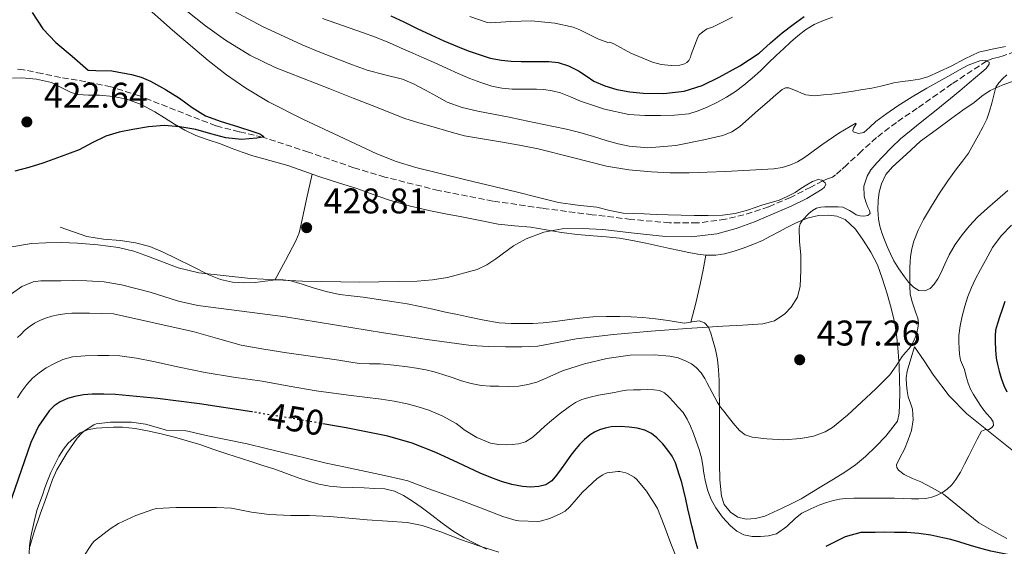
# Model space of a CAD drawing. Units: metres. Extents: x 559872 to 563314, y 4707871 to 4710213.
# Drawn here: x 560308 to 560584, y 4708214 to 4708361 of the extents above; entities that cross this region are included whole.
import ezdxf
from ezdxf.enums import TextEntityAlignment as Align

# ---------------------------------------------------------------- set-up
doc = ezdxf.new("R2010")
doc.units = ezdxf.units.M
doc.header["$MEASUREMENT"] = 0
doc.linetypes.add('DGN Style 3', pattern=[2.435890702152634, 1.739921930109024, -0.6959687720436097])
doc.linetypes.add('DGN Style 5', pattern=[1.217945351076317, 0.5219765790327072, -0.6959687720436097])
for name, color, linetype, lineweight in [('Cauce lineal', 142, 'Continuous', 13), ('Cota de curva de nivel directora', 7, 'Continuous', 0), ('Cota de punto acotado terreno', 7, 'Continuous', 0), ('Curva de nivel directora', 30, 'Continuous', 30), ('Curva de nivel directora no vista', 30, 'DGN Style 5', 30), ('Curva de nivel intermedia', 30, 'Continuous', 0), ('Línea de cambio de uso (parcela vista)', 92, 'Continuous', 0), ('Punto acotado terreno (símbolo)', 7, 'Continuous', 0), ('Vaguada', 142, 'DGN Style 3', 13)]:
    doc.layers.add(name, color=color, linetype=linetype, lineweight=lineweight)
doc.styles.add('Style-Arial', font='arial.ttf')

# ---------------------------------------------------------------- blocks, each defined once
blk = doc.blocks.new('5PATER')
at = {"layer": 'Cauce lineal', "linetype": 'Continuous', "lineweight": 0}
h = blk.add_hatch(color=51, dxfattribs=at)
edge = h.paths.add_edge_path()
edge.add_ellipse((0, 0), major_axis=(-0.1095731443231308, -0.1110710700762829), ratio=0.9994222409660317, start_angle=0, end_angle=360)

msp = doc.modelspace()

# ---------------------------------------------------------------- linework, layer by layer
at = {"layer": 'Curva de nivel directora', "color": 30, "linetype": 'Continuous', "lineweight": 30, "flags": 128}
for points, elevation in [([(560311.4600000002, 4708363.470000001), (560314.4199999997, 4708358.820000002), (560318.1199999988, 4708355.010000001), (560322.6699999997, 4708351.140000002), (560327.2099999993, 4708347.270000001), (560329.3799999997, 4708347.199999999), (560333.8500000001, 4708347.04), (560339.3899999988, 4708346.050000003), (560342.1000000001, 4708345.279999999), (560344.730000001, 4708344.190000001), (560348.8700000005, 4708341.87), (560352.8400000001, 4708339.369999999), (560356.3899999997, 4708336.77), (560360.1, 4708334.410000001), (560364.5599999992, 4708332.850000001), (560369.11, 4708331.480000001), (560373.4399999996, 4708330.08), (560375.3599999996, 4708329.369999999), (560376.5499999986, 4708328.680000001), (560376.4300000002, 4708328.52), (560375.5499999997, 4708328.32), (560374.5500000004, 4708328.16), (560370.1899999996, 4708327.810000001), (560365.8800000001, 4708328.24), (560361.6299999988, 4708329.4), (560357.3699999986, 4708330.609999999), (560352.9499999997, 4708331.369999999), (560348.5300000008, 4708331.689999999), (560344.1499999998, 4708331.369999999), (560339.7699999989, 4708330.640000001), (560335.8799999995, 4708329.830000003), (560332.1, 4708328.689999999), (560328.3499999993, 4708326.83), (560324.6299999999, 4708324.940000001), (560319.5699999996, 4708323.000000001), (560314.4499999987, 4708321.180000002), (560310.5599999995, 4708319.910000003), (560306.5799999986, 4708318.880000002)], 425), ([(560412.1199999994, 4708362.51), (560415.7800000006, 4708360.800000003), (560419.5699999993, 4708358.949999999), (560423.3600000001, 4708357.120000001), (560427.0899999985, 4708355.460000004), (560430.8500000002, 4708353.890000002), (560433.89, 4708352.7), (560436.959999999, 4708351.600000001), (560440.0500000002, 4708350.65), (560443.2199999997, 4708350.02), (560445.9899999991, 4708349.750000002), (560448.7699999998, 4708349.66), (560451.32, 4708349.680000001), (560453.8799999993, 4708349.710000001), (560456.4999999988, 4708349.640000002), (560459.1199999985, 4708349.380000001), (560462.0499999989, 4708348.490000002), (560464.8200000004, 4708347.100000001), (560466.9699999985, 4708345.620000001), (560469.1399999988, 4708344.180000002), (560472.2900000005, 4708342.82), (560475.5899999996, 4708341.840000001), (560479.2899999988, 4708341.160000003), (560483.0100000004, 4708340.800000002), (560488.7900000005, 4708340.67), (560494.5599999996, 4708341.369999999), (560499.6, 4708342.980000001), (560504.3899999999, 4708345.25), (560510.1399999987, 4708348.420000002), (560515.539999999, 4708352.060000001), (560518.8099999991, 4708354.880000001), (560522.0700000002, 4708357.690000001), (560525.0999999989, 4708360.060000001), (560528.199999999, 4708362.330000001)], 450), ([(560584.53, 4708282.32), (560583.7799999992, 4708280.119999999), (560583.0399999992, 4708277.92), (560582.4600000003, 4708276.150000001), (560581.9699999986, 4708274.33), (560581.8399999989, 4708272.730000001), (560581.889999998, 4708271.130000001), (560581.9500000007, 4708268.800000003), (560582.1299999994, 4708266.480000002), (560582.4899999994, 4708264.630000002), (560582.980000001, 4708262.810000002), (560583.5800000001, 4708260.800000003), (560584.2899999986, 4708258.810000001), (560585.1200000001, 4708257.01)], 450), ([(560373.3500000001, 4708251.350000001), (560373.1800000003, 4708251.380000001), (560358.4500000004, 4708253.67), (560346.6699999988, 4708255.120000001), (560334.8499999992, 4708256.210000002), (560331.5999999992, 4708256.359999999), (560328.3499999993, 4708256.340000001), (560325.8799999994, 4708256.130000001), (560323.4299999997, 4708255.699999999), (560321.3399999997, 4708255.100000001), (560319.3499999982, 4708254.190000001), (560317.6699999997, 4708253.090000001), (560316.2399999991, 4708251.67), (560313.2399999994, 4708247.410000001), (560311.04, 4708242.800000001), (560305.7299999993, 4708227.359999999), (560301.2999999991, 4708211.7)], 450), ([(560498.3599999994, 4708212.920000001), (560497.7499999992, 4708215.2), (560497.2100000004, 4708217.300000002), (560496.6899999997, 4708219.410000001), (560496.1199999996, 4708221.810000002), (560495.5499999997, 4708224.220000002), (560494.9699999986, 4708226.91), (560494.3699999995, 4708229.600000001), (560493.8399999999, 4708231.550000001), (560493.2499999999, 4708233.490000002), (560492.6900000009, 4708235.29), (560492.0699999996, 4708237.09), (560491.1299999986, 4708238.92), (560489.9500000007, 4708240.640000002), (560488.5299999992, 4708242.460000001), (560486.8999999996, 4708244.130000004), (560485.3099999982, 4708245.34), (560483.52, 4708246.210000001), (560481.2999999982, 4708246.800000002), (560479.0399999984, 4708247.100000001), (560476.5499999984, 4708247.240000002), (560474.0499999997, 4708247.140000002), (560472.3699999988, 4708246.840000002), (560470.7199999992, 4708246.320000002), (560469.3600000001, 4708245.710000001), (560468.0999999995, 4708244.930000001), (560466.5100000004, 4708243.660000001), (560465.1099999989, 4708242.220000002), (560463.7499999999, 4708240.550000002), (560462.449999999, 4708238.830000001), (560461.1999999996, 4708237.100000001), (560459.9500000001, 4708235.359999999), (560458.7199999985, 4708233.67), (560457.3799999995, 4708232.020000001), (560455.6799999987, 4708230.92), (560453.6800000003, 4708230.460000002), (560451.3899999993, 4708230.300000002), (560449.1099999994, 4708230.480000001), (560446.159999999, 4708231.039999999), (560443.2499999988, 4708231.840000002), (560440.2200000001, 4708232.960000001), (560437.2299999994, 4708234.180000001), (560431.029999999, 4708237.08), (560424.7999999997, 4708239.970000001), (560418.17, 4708242.59), (560411.3300000003, 4708244.580000003), (560399.6299999993, 4708246.910000001), (560393.6299999999, 4708247.960000002)], 450), ([(560585.3100000002, 4708211.34), (560582.9699999999, 4708211.800000001), (560580.6399999986, 4708212.320000002), (560578.229999999, 4708212.949999999), (560575.8299999984, 4708213.630000001), (560573.7499999999, 4708214.270000001), (560571.6699999989, 4708214.91), (560569.4200000003, 4708215.529999999), (560567.1499999993, 4708216.09), (560563.8099999999, 4708216.820000002), (560560.4199999992, 4708217.29), (560557.0300000006, 4708217.510000002), (560553.6299999988, 4708217.580000001), (560550.8899999984, 4708217.59), (560548.1500000003, 4708217.580000001), (560546.1499999998, 4708217.570000002), (560544.1499999993, 4708217.550000002), (560539.7100000002, 4708216.300000003), (560537.8499999985, 4708215.390000001)], 450), ([(560537.8499999985, 4708215.390000001), (560535.9899999986, 4708214.480000001), (560534.2699999998, 4708213.590000001)], 450)]:
    msp.add_lwpolyline(points, dxfattribs=dict(at, elevation=elevation))
at = {"layer": 'Curva de nivel directora no vista', "color": 30, "linetype": 'DGN Style 5', "lineweight": 30, "elevation": 450, "flags": 128}
msp.add_lwpolyline([(560393.6299999999, 4708247.960000002), (560387.89, 4708248.960000001), (560373.3500000001, 4708251.350000001)], dxfattribs=at)
at = {"layer": 'Curva de nivel intermedia', "color": 30, "linetype": 'Continuous', "lineweight": 0, "flags": 128}
for points, elevation in [([(560341.8000000005, 4708366.539999999), (560350.8799999999, 4708358.509999999), (560360.9000000001, 4708349.990000002), (560366.0600000012, 4708345.949999999), (560371.4800000015, 4708342.189999999), (560377.8300000017, 4708338.41), (560387.6599999998, 4708333.369999997), (560397.7000000002, 4708328.720000001), (560408.2800000015, 4708323.819999999), (560413.6500000005, 4708321.640000001), (560419.1700000013, 4708319.9), (560433.2400000019, 4708316.470000001), (560447.3200000012, 4708313.099999999), (560453.2700000014, 4708311.609999998), (560459.2400000015, 4708310.130000001), (560464.6200000015, 4708309.390000001), (560470.0399999997, 4708308.850000001), (560473.6900000019, 4708307.9), (560477.3600000021, 4708307.149999999), (560480.3300000004, 4708307.050000001), (560483.300000001, 4708306.960000001), (560486.6700000016, 4708306.789999999), (560490.04, 4708306.640000001), (560493.6699999999, 4708306.539999999), (560497.2999999999, 4708306.480000001), (560501.3000000009, 4708306.460000001), (560505.2999999997, 4708306.57), (560508.8400000001, 4708307.039999999), (560512.3200000003, 4708307.949999999), (560514.4800000017, 4708308.720000001), (560516.6100000018, 4708309.5), (560518.9200000007, 4708310.130000001), (560521.2200000008, 4708310.800000002), (560523.4800000006, 4708311.77), (560525.650000001, 4708312.939999999), (560527.3099999995, 4708314.009999999), (560529.0000000015, 4708315.12), (560530.5900000007, 4708315.989999999), (560532.1799999999, 4708316.609999998), (560533.1600000011, 4708316.4), (560534.1300000012, 4708315.66), (560534.3300000001, 4708315.220000001), (560533.9500000002, 4708314.440000001), (560533.2500000005, 4708313.819999998), (560529.0000000015, 4708311.250000001), (560524.5800000003, 4708309.100000001), (560514.3099999996, 4708304.730000001), (560509.0900000005, 4708302.849999999), (560503.6800000013, 4708301.369999999), (560496.4900000007, 4708300.449999998), (560489.3000000002, 4708300.570000002), (560480.4800000001, 4708301.529999999), (560471.6700000013, 4708302.509999999), (560465.9699999995, 4708302.830000001), (560460.2600000007, 4708302.779999999), (560455.1100000008, 4708301.81), (560450.1199999996, 4708299.939999999), (560446.5700000002, 4708297.96), (560441.6900000008, 4708294.300000001), (560439.1600000006, 4708292.630000002), (560436.4000000001, 4708291.34), (560428.0600000006, 4708289.050000001), (560423.8300000017, 4708288.38), (560419.5600000003, 4708288.05), (560403.4400000002, 4708287.759999999), (560387.3300000012, 4708288.05)], 430), ([(560354.72, 4708364.019999999), (560360.0900000011, 4708359.640000001), (560365.7599999995, 4708355.699999999), (560372.5900000002, 4708351.499999999), (560379.7300000016, 4708347.999999999), (560387.3700000015, 4708345), (560395.0100000014, 4708342), (560401.5700000017, 4708339.420000001), (560408.1299999995, 4708336.850000001), (560412.1100000005, 4708335.25), (560416.1000000002, 4708333.679999999), (560420.060000001, 4708332.429999999), (560424.0700000009, 4708331.329999999), (560428.4500000018, 4708330.039999999), (560432.8700000008, 4708328.849999998), (560437.8799999999, 4708327.939999999), (560442.9200000003, 4708327.17), (560448.250000001, 4708326.180000001), (560453.5700000008, 4708325.149999999), (560463.1500000008, 4708322.769999999), (560472.7400000021, 4708320.350000001), (560479.0000000005, 4708319.330000001), (560485.3200000017, 4708318.75), (560490.600000001, 4708318.49)], 435.0000000000001), ([(560365.240000001, 4708365.310000001), (560376.0999999995, 4708359.52), (560387.2400000019, 4708354.380000001), (560392.2500000009, 4708352.319999999), (560397.28, 4708350.300000002), (560401.3800000015, 4708348.730000001), (560405.4899999998, 4708347.220000002), (560410.4899999999, 4708345.980000001), (560415.480000001, 4708344.699999998), (560418.7500000012, 4708343.279999998), (560421.9400000008, 4708341.680000001), (560424.9500000017, 4708339.92), (560428.0200000005, 4708338.259999998), (560432.2300000015, 4708336.79), (560436.5600000012, 4708335.779999999), (560440.98, 4708334.939999999), (560445.4000000012, 4708334.080000001), (560448.8900000004, 4708333.33), (560452.3900000006, 4708332.59), (560455.0999999996, 4708332.029999998), (560457.810000001, 4708331.470000001), (560461.5100000001, 4708330.649999999), (560465.1900000015, 4708329.76), (560469.0400000005, 4708328.619999998), (560472.8700000016, 4708327.409999998), (560475.9699999995, 4708326.579999999), (560479.0899999999, 4708325.92), (560484.2900000011, 4708325.470000001)], 440), ([(560392.9500000004, 4708361.73), (560396.7100000001, 4708360.4), (560400.4800000008, 4708359.099999999), (560404.1700000011, 4708357.82), (560407.8400000012, 4708356.48), (560411.8100000009, 4708354.869999998), (560415.7300000014, 4708353.17), (560418.2999999997, 4708352.060000001), (560420.8700000001, 4708350.939999999), (560424.3600000015, 4708349.369999999), (560427.8400000016, 4708347.779999998), (560431.1100000017, 4708346.339999998), (560434.3900000007, 4708344.930000001), (560437.3900000004, 4708343.759999999), (560440.4800000016, 4708342.78), (560443.3600000005, 4708342.189999999), (560446.2599999995, 4708341.949999998), (560448.7000000003, 4708341.949999998), (560451.1400000012, 4708341.949999998), (560453.1100000005, 4708341.890000001), (560455.0800000018, 4708341.789999997), (560457.4700000011, 4708341.470000001), (560459.8099999992, 4708340.88), (560462.620000001, 4708339.729999999), (560465.4100000006, 4708338.529999998), (560472.1299999995, 4708336.32), (560479.0300000019, 4708334.82), (560483.4599999996, 4708334.51), (560487.8899999998, 4708334.53), (560491.8600000017, 4708334.600000001), (560495.8300000014, 4708335.02), (560498.4600000001, 4708335.8), (560500.9800000013, 4708336.890000001), (560503.7400000016, 4708338.210000001), (560506.4200000018, 4708339.680000001), (560508.9000000005, 4708341.289999999), (560511.2699999998, 4708343.050000001), (560513.6500000003, 4708345.02), (560515.9400000013, 4708347.069999999), (560518.1600000008, 4708349.210000001), (560520.3700000015, 4708351.34), (560522.3800000009, 4708353.209999999), (560524.4000000014, 4708355.069999999), (560526.430000001, 4708356.859999999), (560528.5600000012, 4708358.539999999), (560531.0100000009, 4708360.02), (560533.6200000015, 4708361.180000001), (560536.1400000006, 4708362.159999999)], 445), ([(560434.3300000003, 4708362.349999999), (560439.240000001, 4708360.579999999), (560440.2800000004, 4708360.529999999), (560445.8200000015, 4708360.859999998), (560451.690000001, 4708361.06), (560458.2600000004, 4708360.46), (560463.3200000006, 4708359.3), (560465.2200000006, 4708358.59), (560470.2499999999, 4708356.06), (560473.1100000008, 4708355.039999999), (560473.6100000015, 4708355.119999998), (560474.120000001, 4708354.96), (560474.7800000005, 4708354.62), (560479.5100000001, 4708352.029999999), (560485.6400000012, 4708349.49), (560488.0400000018, 4708348.88), (560490.8899999994, 4708348.58), (560493.3400000014, 4708348.67), (560494.5999999997, 4708349.019999999), (560495.2999999993, 4708349.409999999), (560495.8499999993, 4708349.92), (560496.3299999998, 4708350.9), (560496.4999999997, 4708351.630000002), (560498.3400000016, 4708356.529999998), (560498.7800000019, 4708357.119999999), (560500.2000000011, 4708358.42), (560500.9800000013, 4708358.819999999), (560502.4600000009, 4708359.31), (560508.1000000003, 4708362.109999999)], 455), ([(560484.2900000011, 4708325.470000001), (560492.2000000015, 4708326.139999999), (560500.0800000004, 4708327.689999998), (560505.3900000014, 4708328.949999998), (560507.8700000001, 4708329.930000001), (560510.0700000017, 4708331.390000001), (560512.7000000003, 4708333.699999998), (560515.32, 4708336.01), (560517.7899999998, 4708338.189999999), (560520.280000002, 4708340.369999998), (560522.0299999999, 4708341.789999997), (560522.990000001, 4708342.25), (560523.9600000011, 4708342.25), (560525.0800000011, 4708341.84), (560526.2099999997, 4708341.359999998), (560527.4400000013, 4708340.789999999), (560528.7100000009, 4708340.289999999), (560531.1800000007, 4708340.070000002), (560533.6700000007, 4708340.349999998), (560535.9599999996, 4708340.560000001), (560538.2400000016, 4708340.810000001), (560541.4600000003, 4708341.279999998), (560544.6600000011, 4708341.789999997), (560547.2200000006, 4708342.239999999), (560549.7599999995, 4708342.730000001), (560551.6100000005, 4708343.210000002), (560553.4400000009, 4708343.689999999), (560555.8100000002, 4708344.029999999), (560558.1799999995, 4708344.32), (560560.5800000001, 4708344.74), (560562.9200000003, 4708345.410000001), (560566.2300000007, 4708346.850000001), (560569.4800000006, 4708348.399999999), (560573.3099999995, 4708350.470000002), (560577.2500000001, 4708352.269999999), (560581.0000000007, 4708353.16), (560584.7900000016, 4708353.9)], 440), ([(560490.600000001, 4708318.49), (560495.8899999994, 4708318.460000001), (560501.0199999993, 4708318.630000001), (560506.1500000012, 4708318.850000001), (560512.9400000017, 4708319.189999999), (560519.7300000022, 4708319.609999998), (560522.0000000009, 4708319.930000001), (560524.2300000016, 4708320.569999999), (560526.3300000004, 4708321.539999999), (560528.2800000017, 4708322.750000001), (560530.7300000015, 4708324.51), (560533.1600000011, 4708326.3), (560537.9600000001, 4708329.53), (560542.7700000001, 4708332.369999998), (560542.8399999995, 4708332.189999999), (560542.1100000008, 4708330.96), (560541.8499999993, 4708330.33), (560541.9600000011, 4708329.970000001), (560543.4899999999, 4708329.499999999), (560545.0099999999, 4708329.769999999), (560546.6700000005, 4708331.3), (560548.3899999994, 4708332.810000001), (560551.4200000003, 4708335.08), (560554.5300000017, 4708337.230000001), (560558.5900000008, 4708339.749999999), (560562.7100000002, 4708342.17), (560566.0600000008, 4708344.069999999), (560569.4100000013, 4708345.970000001), (560571.8200000008, 4708347.319999999), (560574.2300000003, 4708348.67), (560577.5700000019, 4708349.84), (560579.17, 4708349.949999998), (560580.2000000007, 4708349.529999998), (560580.2000000007, 4708348.939999998), (560579.320000002, 4708347.730000001), (560578.1500000008, 4708346.640000001), (560576.3400000003, 4708345.149999999), (560574.5299999998, 4708343.660000001), (560571.9200000014, 4708341.48), (560569.2999999997, 4708339.310000001), (560565.2699999996, 4708336.07), (560561.2199999995, 4708332.859999998), (560558.2399999999, 4708330.46), (560555.3000000007, 4708327.999999999), (560552.7600000014, 4708325.560000001), (560550.3200000006, 4708323.019999999), (560548.6200000019, 4708321.28), (560546.9800000013, 4708319.330000001), (560545.8900000005, 4708317.55), (560544.9500000017, 4708314.710000001), (560545.0299999999, 4708311.890000001), (560545.5000000015, 4708310.32), (560546.0700000015, 4708308.77), (560546.6000000013, 4708307.890000002), (560546.8000000002, 4708307.039999999), (560546.0600000003, 4708306.449999999), (560545.0099999999, 4708306.289999999), (560543.9100000003, 4708306.349999999), (560542.8500000007, 4708306.699999999), (560541.9000000008, 4708307.289999997), (560540.9599999997, 4708307.869999999), (560540.0299999998, 4708308.390000001), (560539.0399999997, 4708308.77), (560537.8100000003, 4708308.899999999), (560536.5600000009, 4708308.929999998), (560535.3200000003, 4708308.939999999), (560534.0700000009, 4708308.929999998), (560532.8799999995, 4708308.83), (560531.7000000017, 4708308.56), (560530.5599999994, 4708307.92), (560529.5700000015, 4708307.010000001), (560527.7800000011, 4708305.140000001), (560527.1300000006, 4708304.119999998), (560526.7999999998, 4708302.969999999), (560526.9299999995, 4708299.149999999), (560527.2500000013, 4708295.329999999), (560527.2500000013, 4708291), (560527.0800000015, 4708286.67), (560526.3600000017, 4708283.579999999), (560524.5800000003, 4708280.720000001), (560522.8200000012, 4708278.9), (560519.900000002, 4708276.930000001), (560516.6299999999, 4708276.06), (560511.0100000005, 4708275.73), (560505.4000000001, 4708275.390000001), (560495.3200000017, 4708274.73), (560485.240000001, 4708274.06), (560474.7100000011, 4708273.109999999), (560464.2100000002, 4708271.890000002), (560458.8500000003, 4708270.82), (560453.4800000014, 4708269.84), (560448.9100000004, 4708269.640000001), (560444.3399999995, 4708269.66), (560439.5200000005, 4708269.699999998), (560434.7100000003, 4708269.980000001), (560422.360000001, 4708271.649999999), (560410.0800000009, 4708273.57), (560396.3500000002, 4708275.82), (560382.6300000006, 4708278.060000001), (560370.2900000003, 4708279.679999999), (560357.9600000009, 4708281.270000001)], 435.0000000000001), ([(560585.1100000012, 4708345.9), (560583.9199999998, 4708344.77), (560582.8499999992, 4708343.689999999), (560582.0500000012, 4708342.449999999), (560581.4500000001, 4708340.240000002), (560580.9300000014, 4708338.029999998), (560580.280000001, 4708335.739999999), (560579.4800000008, 4708333.5), (560578.360000001, 4708331.249999999), (560577.1699999997, 4708329.039999999), (560575.7999999995, 4708326.460000001), (560574.3399999999, 4708323.929999999), (560572.6900000003, 4708321.720000001), (560570.9800000004, 4708319.55), (560568.5900000011, 4708316.179999999), (560566.2400000019, 4708312.769999999), (560563.9400000018, 4708309.119999998), (560561.7600000004, 4708305.37), (560560.2400000005, 4708302.399999999), (560559.0100000009, 4708299.279999999), (560558.4299999998, 4708297.130000001), (560558.0800000011, 4708294.939999999), (560557.9400000003, 4708293.430000001), (560557.88, 4708291.919999998), (560557.870000001, 4708290.340000001), (560557.88, 4708288.77), (560557.9000000001, 4708286.61), (560558.0200000008, 4708284.46), (560558.4500000001, 4708282.49), (560559.0800000003, 4708280.56), (560559.600000001, 4708279.140000001), (560560.1200000019, 4708277.709999999), (560560.2800000006, 4708276.289999999), (560560.1300000009, 4708274.859999999), (560559.7199999995, 4708273.17), (560559.1100000016, 4708271.520000001), (560558.4900000002, 4708270.269999999), (560557.7300000002, 4708269.119999999), (560556.72, 4708268.009999999), (560555.7099999996, 4708266.929999999)], 440), ([(560586.4099999998, 4708303.720000001), (560583.5599999999, 4708300.77), (560581.1300000004, 4708297.459999999), (560579.1200000009, 4708293.84), (560577.7100000005, 4708291.310000001), (560576.3700000016, 4708288.749999999), (560575.2200000006, 4708286.3), (560574.2000000012, 4708283.789999999), (560573.3099999995, 4708281.06), (560572.600000001, 4708278.269999999), (560572.030000001, 4708275.55), (560571.6700000011, 4708272.81), (560571.6200000019, 4708270.999999999), (560571.7000000001, 4708269.180000001), (560571.8299999997, 4708267.529999998), (560572.1300000015, 4708265.900000001), (560572.6600000013, 4708264.569999998), (560573.2200000001, 4708263.259999999)], 445), ([(560387.3300000012, 4708288.05), (560372.7500000012, 4708288.81), (560358.2100000012, 4708290.350000001), (560352.4800000002, 4708291.76), (560344.160000001, 4708294.970000001), (560339.97, 4708296.46), (560335.6700000018, 4708297.490000002), (560329.9200000007, 4708298.239999999), (560324.1500000015, 4708298.710000001), (560319.7200000016, 4708298.869999997), (560315.3000000003, 4708298.850000001), (560311.2400000012, 4708298.600000001), (560305.2199999996, 4708297.58)], 430), ([(560357.9600000009, 4708281.270000001), (560352.5600000008, 4708282.460000002), (560344.6000000013, 4708284.929999999), (560336.5500000002, 4708287.06), (560331.6999999998, 4708287.84), (560326.8200000004, 4708288.189999998), (560323.1600000014, 4708288.199999999), (560319.5100000014, 4708288.189999998), (560316.7199999996, 4708288.179999999), (560313.9200000011, 4708288.15), (560311.7000000017, 4708287.83), (560308.55, 4708286.519999999), (560305.6399999998, 4708284.5), (560300.3400000002, 4708279.46), (560295.8000000005, 4708273.909999999), (560290.7500000013, 4708267.470000001), (560288.5600000008, 4708264.100000001), (560286.9100000013, 4708260.449999999), (560283.7999999998, 4708250.84), (560280.8000000003, 4708241.199999998), (560276.7500000001, 4708228.12), (560272.7500000015, 4708215.029999998), (560268.3300000002, 4708199.449999999)], 435.0000000000001), ([(560555.7099999996, 4708266.929999999), (560554.030000001, 4708264.34), (560552.2400000007, 4708261.819999999), (560548.3700000015, 4708257.890000001), (560544.3400000016, 4708254.109999998), (560540.4099999998, 4708250.480000001), (560536.2100000001, 4708247.019999999), (560534.1600000003, 4708245.789999999), (560530.8200000009, 4708244.600000001), (560527.3300000017, 4708243.9), (560522.5199999994, 4708243.529999999), (560517.7000000004, 4708243.819999999), (560513.5899999999, 4708244.329999999), (560511.6699999999, 4708244.949999998), (560510.0700000017, 4708246.130000001), (560508.2700000001, 4708248.259999999), (560506.5800000003, 4708250.409999999), (560505.6600000017, 4708251.550000001), (560504.7699999999, 4708252.699999998), (560503.9000000004, 4708254.039999999), (560503.1200000005, 4708255.439999999), (560502.3700000015, 4708256.810000001), (560501.6200000005, 4708258.189999999), (560500.9700000001, 4708259.449999998), (560500.3200000018, 4708260.720000001), (560499.2700000014, 4708262.34), (560497.9400000013, 4708263.810000001), (560496.6000000003, 4708264.819999999), (560495.1100000016, 4708265.600000001), (560492.8200000006, 4708266.5), (560490.4700000014, 4708267.039999999), (560486.0599999991, 4708267.41), (560479.4000000006, 4708267.289999999), (560472.8, 4708266.369999998), (560466.5199999993, 4708264.88), (560460.3500000001, 4708262.929999998), (560456.7900000017, 4708261.33), (560453.1999999997, 4708259.759999999), (560450.6600000006, 4708259.019999999), (560448.0700000001, 4708258.619999999), (560445.2800000005, 4708258.529999999), (560442.5, 4708258.560000001), (560440.0200000012, 4708258.619999999), (560437.54, 4708258.8), (560434.7400000016, 4708259.31), (560432.0000000013, 4708260.080000001), (560429.3800000016, 4708260.999999999), (560426.7500000009, 4708261.9), (560424.3800000015, 4708262.579999999), (560421.99, 4708263.149999999), (560419.4000000015, 4708263.63), (560416.7999999998, 4708264.029999998), (560412.9700000009, 4708264.509999999), (560409.1399999999, 4708264.88), (560406.2000000007, 4708264.890000001), (560403.2700000004, 4708264.980000001), (560400.4200000004, 4708265.439999999), (560397.5900000007, 4708265.92), (560390.2600000015, 4708266.92), (560382.9300000002, 4708267.939999999), (560376.5199999998, 4708268.930000001), (560370.1500000015, 4708270.140000002), (560363.530000001, 4708271.999999999), (560356.9200000016, 4708273.869999999), (560345.6000000003, 4708276.38), (560334.2800000014, 4708278.880000001), (560327.5600000003, 4708279.029999998), (560325.0600000013, 4708279.029999998), (560322.5600000002, 4708279.029999998), (560320.6700000014, 4708278.9), (560318.7900000017, 4708278.63), (560316.9499999998, 4708278.220000002), (560315.1600000017, 4708277.649999999), (560313.5700000003, 4708277.019999999), (560312.0700000004, 4708276.23), (560310.6500000011, 4708275.26), (560309.3300000001, 4708274.180000001), (560308.350000001, 4708273.220000002), (560307.380000001, 4708272.26)], 440), ([(560431.6500000004, 4708247.269999999), (560430.5100000005, 4708248.130000001), (560426.770000001, 4708250.17), (560422.8500000006, 4708251.819999999), (560419.8399999997, 4708252.84), (560416.7700000008, 4708253.65), (560413.1200000007, 4708254.37), (560409.4400000017, 4708254.98), (560400.2999999997, 4708256.079999999), (560391.1700000013, 4708257.26), (560383.5800000007, 4708258.599999999), (560376.000000001, 4708259.949999998), (560368.0199999993, 4708261.16), (560360.0500000009, 4708262.390000001), (560352.7700000008, 4708263.920000001), (560345.5100000009, 4708265.55), (560340.8000000014, 4708266.42), (560336.0499999995, 4708267.060000001), (560332.9800000006, 4708267.210000001), (560329.9100000017, 4708267.199999999), (560326.350000001, 4708267.140000001), (560322.7900000004, 4708266.829999999), (560320.0800000014, 4708266.100000001), (560317.5100000009, 4708264.899999999), (560315.4000000008, 4708263.720000001), (560313.4299999995, 4708262.350000001), (560311.5600000008, 4708260.82), (560309.9200000003, 4708259.07), (560308.5800000012, 4708257.220000001), (560307.3099999995, 4708255.310000001)], 445), ([(560573.2200000001, 4708263.259999999), (560573.7499999999, 4708261.319999998), (560574.3100000008, 4708259.390000001), (560574.9600000012, 4708257.760000001), (560575.7800000015, 4708256.210000002), (560576.4499999998, 4708255.190000001), (560577.1200000005, 4708254.169999998), (560577.7400000019, 4708253.189999999), (560578.3499999997, 4708252.210000001), (560579.4500000017, 4708250.909999999), (560580.6299999997, 4708249.649999999), (560581.2700000012, 4708248.63), (560581.3899999997, 4708247.579999999), (560580.8600000021, 4708246.949999999), (560580.0700000009, 4708246.460000002), (560578.9100000008, 4708246.300000001), (560577.9699999997, 4708245.95), (560576.7899999997, 4708243.730000001), (560575.6699999998, 4708241.49), (560574.4699999995, 4708239.079999999), (560573.2699999993, 4708236.67), (560572.0900000012, 4708234.51), (560570.8200000017, 4708232.4), (560569.7100000008, 4708230.949999999), (560568.3699999996, 4708229.680000001), (560567.050000001, 4708228.739999999), (560565.6000000003, 4708228.01), (560564.0300000012, 4708227.409999999), (560562.4000000019, 4708227.09), (560560.3900000001, 4708226.989999998), (560558.3899999997, 4708226.989999998), (560556.0100000014, 4708227.08), (560553.6300000009, 4708227.149999999), (560551.2700000006, 4708227.160000001), (560548.9100000003, 4708227.17), (560546.76, 4708227.17), (560544.6100000021, 4708227.179999999), (560542.2000000002, 4708227.160000001), (560539.7900000006, 4708227.09), (560538.100000001, 4708226.890000001), (560536.42, 4708226.529999998), (560534.490000001, 4708225.980000001), (560532.5900000011, 4708225.310000001), (560530.0499999998, 4708224.199999999), (560527.6, 4708222.930000001), (560525.7699999994, 4708221.600000001), (560523.3100000006, 4708219.199999999), (560520.4500000018, 4708217.199999998), (560518.2000000011, 4708216.609999998), (560515.9400000013, 4708216.460000001), (560513.6200000012, 4708216.460000001), (560511.3100000002, 4708216.880000001), (560509.2699999993, 4708217.920000001), (560507.5100000004, 4708219.409999999), (560505.2800000017, 4708221.81), (560503.3900000007, 4708224.449999999), (560502.0899999999, 4708226.79), (560501.1399999999, 4708229.26), (560500.5400000009, 4708231.73), (560500.0500000014, 4708234.220000001), (560499.7400000007, 4708236.350000001), (560499.3800000009, 4708238.48), (560498.7200000016, 4708240.849999999), (560497.9200000013, 4708243.180000001), (560497.1400000012, 4708245.3), (560496.2900000018, 4708247.389999999), (560495.3799999999, 4708249.380000001), (560494.2100000009, 4708251.210000001), (560492.8800000009, 4708252.720000001), (560491.5100000007, 4708254.169999998), (560490.3000000016, 4708255.470000001), (560488.9900000017, 4708256.720000001), (560487.5900000003, 4708257.409999999), (560486.0300000003, 4708257.600000001), (560484.1700000004, 4708257.619999999), (560482.3100000008, 4708257.600000001), (560480.2900000003, 4708257.600000001), (560478.2899999997, 4708257.460000001), (560476.6400000001, 4708257.159999999), (560474.9900000006, 4708256.849999999), (560472.7199999996, 4708256.439999999), (560470.4500000009, 4708256.029999998), (560468.1300000009, 4708255.529999999), (560465.8399999997, 4708254.850000001), (560464.0000000001, 4708254.01), (560462.3100000004, 4708252.899999999), (560459.4500000017, 4708250.76), (560456.7200000002, 4708248.5), (560455.4200000016, 4708247.329999999), (560454.1100000017, 4708246.16), (560452.9500000017, 4708245.109999999), (560451.7800000004, 4708244.060000001), (560450.0000000012, 4708243.02), (560447.9699999995, 4708242.449999999), (560446.2700000008, 4708242.199999999), (560444.5600000008, 4708242.13), (560442.3600000015, 4708242.190000001), (560440.1599999997, 4708242.59), (560436.3100000008, 4708244.220000001), (560432.7700000004, 4708246.380000001), (560431.6500000004, 4708247.269999999)], 445), ([(560492.6100000005, 4708209.76), (560490.770000001, 4708214.409999999), (560488.9, 4708219.489999999), (560487.0600000005, 4708224.289999999), (560486.7200000008, 4708224.779999998), (560483.9900000016, 4708229.17), (560481.22, 4708232.429999999), (560480.4500000011, 4708233.039999999), (560478.6400000006, 4708234.079999999), (560478.1500000011, 4708234.269999999), (560476.5100000005, 4708234.640000001), (560475.86, 4708234.640000001), (560472.8800000006, 4708234.269999999), (560472.3700000009, 4708234.099999999), (560471.6700000013, 4708233.739999999), (560470.1100000012, 4708232.699999999), (560465.9699999995, 4708228.83), (560462.4700000013, 4708224.74), (560461.070000002, 4708223.569999998), (560459.9400000012, 4708222.880000001), (560456.8000000007, 4708221.49), (560454.0500000013, 4708220.699999999), (560453.4600000012, 4708220.640000001), (560448.1000000013, 4708220.779999999), (560447.3600000015, 4708220.9), (560443.6199999999, 4708222.02), (560438.5900000005, 4708224.029999999), (560432.9300000012, 4708226.140000001), (560427.8700000007, 4708228.050000001), (560422.5900000012, 4708229.899999999), (560416.9000000004, 4708232.060000001), (560415.3499999992, 4708232.429999999), (560410.3700000015, 4708233.569999999), (560405.120000001, 4708234.689999999), (560399.4600000016, 4708235.889999999), (560393.9699999997, 4708237.009999999), (560388.3700000006, 4708238.399999999), (560382.2400000017, 4708239.869999998), (560377.1400000011, 4708241.090000001), (560371.8600000015, 4708242.460000001), (560365.8600000001, 4708243.599999999), (560360.3100000002, 4708244.710000002), (560355.1700000014, 4708245.970000001), (560354.6300000005, 4708246.029999998), (560349.1200000008, 4708246.289999999), (560348.2100000011, 4708246.5), (560343.2800000003, 4708247.91), (560339.3799999999, 4708248.509999999), (560338.7200000006, 4708248.529999999), (560333.440000001, 4708248.529999999), (560329.410000001, 4708248.02), (560328.7699999994, 4708247.710000001), (560325.9100000006, 4708245.859999998), (560325.3600000008, 4708245.390000001), (560324.1300000015, 4708244.029999999), (560321.150000002, 4708239.84), (560318.3700000015, 4708235.149999999), (560317.2000000002, 4708232.449999999), (560315.5100000004, 4708227.55), (560313.6999999998, 4708222.67), (560312.0300000003, 4708217.750000001), (560310.66, 4708212.930000001)], 455), ([(560442.5100000012, 4708212.029999998), (560437.14, 4708213.73), (560431.4900000016, 4708215.71), (560426.2400000013, 4708217.710000001), (560420.9300000004, 4708219.519999999), (560416.7400000017, 4708220.350000001), (560411.27, 4708220.75), (560405.5400000013, 4708221.060000001), (560400.3900000014, 4708221.57), (560394.9800000022, 4708222.050000001), (560389.3099999994, 4708222.270000001), (560384.1300000005, 4708222.319999999), (560378.0300000006, 4708222.59), (560373.0300000005, 4708223.260000001), (560367.4100000013, 4708224.34), (560363.2000000002, 4708224.55), (560357.5099999994, 4708224.55), (560351.8900000001, 4708224.55), (560346.3400000002, 4708224.26), (560345.6500000019, 4708224.109999999), (560340.6100000015, 4708222.319999999), (560335.6800000007, 4708220.070000002), (560333.3600000006, 4708218.59), (560332.9000000001, 4708218.189999999), (560328.85, 4708215.109999998), (560328.3100000012, 4708214.470000001), (560325.5900000011, 4708210.320000002)], 460.0000000000001)]:
    msp.add_lwpolyline(points, dxfattribs=dict(at, elevation=elevation))
at = {"layer": 'Línea de cambio de uso (parcela vista)', "color": 92, "linetype": 'Continuous', "lineweight": 0, "extrusion": (0.0163567061629887, 0.07408626148260557, 0.997117688150716), "elevation": 358414.8764822995, "flags": 128}
msp.add_lwpolyline([(467842.1543327433, -4704780.423464349), (467842.1543327433, -4704780.431372573)], dxfattribs=at)
at = {"layer": 'Línea de cambio de uso (parcela vista)', "color": 92, "linetype": 'Continuous', "lineweight": 0, "extrusion": (0.04673544166915795, 0.1814434896001424, 0.9822902109731685), "elevation": 880908.4668393771, "flags": 128}
msp.add_lwpolyline([(631625.2047196912, -4615958.692800351), (631625.2047196912, -4615958.699738651)], dxfattribs=at)
at = {"layer": 'Línea de cambio de uso (parcela vista)', "color": 92, "linetype": 'Continuous', "lineweight": 0}
for points in [[(560305.9100000003, 4708345, 422.320000000007), (560308.5499999998, 4708345.100000001, 422.2599999999948), (560312.7199999997, 4708344.699999999, 422.2400000000052), (560316.8899999997, 4708343.77, 422.3399999999965), (560320.5800000001, 4708341.960000001, 422.5599999999977), (560322.3799999999, 4708341, 422.679999999993), (560324.29, 4708340.41, 422.7899999999936), (560327.3099999996, 4708340.279999999, 422.8899999999995), (560330.3300000001, 4708340.220000001, 423.0099999999948), (560334.1799999997, 4708339.83, 423.2700000000041), (560338.0099999999, 4708339.100000001, 423.5299999999989), (560342.0599999996, 4708337.59, 423.8000000000029), (560345.8600000005, 4708335.58, 424.0899999999965), (560348.6600000003, 4708333.83, 424.6600000000035), (560351.4500000002, 4708332.08, 425.3500000000058), (560354.3499999996, 4708330.380000001, 425.7799999999989), (560357.3799999999, 4708328.880000001, 426.1000000000058), (560360.8399999999, 4708327.680000001, 426.2899999999936), (560364.3099999996, 4708326.560000001, 426.4900000000052), (560367.3600000005, 4708325.369999999, 426.7400000000052), (560370.4199999999, 4708324.220000001, 427.0299999999989), (560373.4400000004, 4708323.25, 427.3699999999953), (560376.4900000002, 4708322.350000001, 427.6999999999971), (560379.8799999999, 4708321.460000001, 427.9600000000065), (560383.2699999996, 4708320.539999999, 428.1199999999953), (560387.7699999996, 4708318.930000001, 428.2299999999959), (560390.1183000002, 4708318.0723, 428.2875000000058)], [(560549.9199999999, 4708315.390000001, 439.0599999999977), (560551.1900000004, 4708317.970000001, 439.0800000000018), (560553, 4708320.140000001, 439), (560556.9400000004, 4708323.720000001, 438.5299999999989), (560560.8899999997, 4708327.310000001, 438.0500000000029), (560565.29, 4708330.539999999, 438.4700000000012), (560569.7000000002, 4708333.77, 438.8899999999995), (560572.8099999996, 4708335.99, 439.1399999999995), (560575.9299999997, 4708338.199999999, 439.3500000000058), (560578.1200000001, 4708339.949999999, 439.4799999999959), (560580.4199999999, 4708341.58, 439.6199999999953), (560583.7699999996, 4708343.050000001, 439.9100000000035), (560587.2199999997, 4708344.25, 440.25)], [(560379.6299999999, 4708288.369999999, 430.9100000000035), (560382.5800000001, 4708293.880000001, 430.320000000007), (560385.5199999996, 4708299.390000001, 429.7200000000012), (560386.3899999997, 4708301.640000001, 429.5500000000029), (560386.9500000002, 4708304, 429.3999999999942), (560388.5300000003, 4708311.039999999, 428.8399999999965), (560390.1183000002, 4708318.0723, 428.290599999993)], [(560390.1183000002, 4708318.0723, 428.2875000000058), (560392.2599999999, 4708317.289999999, 428.3399999999965), (560397.4400000004, 4708315.66, 428.4600000000065), (560402.6100000005, 4708314.029999999, 428.570000000007), (560407.1799999997, 4708312.41, 428.5800000000018), (560411.75, 4708310.800000001, 428.6000000000058), (560417.2800000003, 4708309.17, 428.7299999999959), (560422.8799999999, 4708307.850000001, 428.9199999999983), (560427.5099999999, 4708306.980000001, 429.1100000000006), (560432.1299999999, 4708306.119999999, 429.320000000007), (560437.2199999997, 4708305.050000001, 429.3999999999942), (560442.3099999996, 4708304, 429.4900000000052), (560446.8799999999, 4708303.57, 429.8399999999965), (560451.4600000001, 4708303.230000001, 430.1999999999971), (560455.75, 4708302.449999999, 430.3699999999953), (560460.04, 4708301.710000001, 430.5299999999989), (560464.4900000002, 4708301.189999999, 430.7200000000012), (560468.9500000002, 4708300.730000001, 430.929999999993), (560472.6699999999, 4708300.460000001, 431.4100000000035), (560476.3700000001, 4708300.09, 432.0200000000041), (560480.0499999998, 4708299.42, 432.4499999999971), (560483.7199999997, 4708298.67, 432.7700000000041), (560487.1299999999, 4708297.970000001, 432.7299999999959), (560490.5499999998, 4708297.26, 432.679999999993), (560493.1900000004, 4708296.680000001, 432.8999999999942), (560495.8300000001, 4708296.09, 433.1100000000006), (560498.3300000001, 4708295.630000001, 433.2299999999959), (560500.6198000005, 4708295.348900001, 433.3390000000073)], [(560585.4000000004, 4708313.470000001, 442.8999999999942), (560582.4699999997, 4708310.99, 442.5200000000041), (560579.6600000003, 4708308.529999999, 442.3699999999953), (560576.9000000004, 4708305.980000001, 442.2299999999959), (560574.6200000001, 4708303.619999999, 442.1199999999953), (560572.5499999998, 4708301.08, 442.0099999999948), (560570.6399999997, 4708298.310000001, 441.9400000000023), (560568.9800000004, 4708295.4, 441.9100000000035), (560567.75, 4708292.84, 441.9900000000052), (560566.5499999998, 4708290.27, 442.0399999999936), (560565.7300000004, 4708288.699999999, 441.8500000000058), (560564.7699999996, 4708287.180000001, 441.6399999999995), (560563.5599999996, 4708286.02, 441.5299999999989), (560562.1200000001, 4708285.369999999, 441.429999999993), (560560.4500000002, 4708285.470000001, 441.2899999999936), (560558.9000000004, 4708286.359999999, 441.1100000000006), (560557.5499999998, 4708287.779999999, 440.6999999999971), (560556.3899999997, 4708289.310000001, 440.3300000000018), (560554.8200000003, 4708291.5, 440.2200000000012), (560553.4000000004, 4708293.800000001, 440.1199999999953), (560552.4500000002, 4708295.76, 439.9600000000065), (560551.5700000003, 4708297.74, 439.8000000000029), (560550.7599999999, 4708299.66, 439.6199999999953), (560550, 4708301.609999999, 439.4499999999971), (560549.4400000004, 4708303.5, 439.2799999999989), (560549.0800000001, 4708305.430000001, 439.1699999999983), (560548.9299999997, 4708308.039999999, 439.1399999999995), (560549.04, 4708310.65, 439.1300000000047), (560549.3099999996, 4708313.029999999, 439.0899999999965), (560549.9199999999, 4708315.390000001, 439.0599999999977)], [(560500.6198000005, 4708295.348900001, 433.3390000000073), (560500.8499999996, 4708295.32, 433.3500000000058), (560503.3799999999, 4708295.300000001, 433.5), (560505.8899999997, 4708295.710000001, 433.6900000000023), (560508.5300000003, 4708296.439999999, 434.070000000007), (560511.1100000005, 4708297.32, 434.4499999999971), (560513.8499999996, 4708298.34, 434.679999999993), (560516.5300000003, 4708299.5, 434.8699999999953), (560518.8099999996, 4708300.710000001, 435.0099999999948), (560521.0800000001, 4708301.930000001, 435.1399999999995), (560523.3399999999, 4708303.08, 435.25), (560525.6200000001, 4708304.220000001, 435.3500000000058), (560527.4800000004, 4708305.07, 435.3800000000047), (560529.4000000004, 4708305.83, 435.4100000000035), (560532.2100000001, 4708306.480000001, 435.5399999999936), (560535.0800000001, 4708306.59, 435.6900000000023), (560537.4299999997, 4708306.310000001, 435.8099999999977), (560539.7000000002, 4708305.310000001, 436.0099999999948), (560542.6100000005, 4708302.66, 436.5800000000018), (560544.7999999998, 4708299.59, 437.2400000000052), (560546.9699999997, 4708296.180000001, 437.8500000000058), (560548.7699999996, 4708292.59, 438.3300000000018), (560550.2199999997, 4708288.59, 438.5800000000018), (560551.4900000002, 4708284.539999999, 438.7400000000052), (560552.6600000003, 4708280.439999999, 438.8600000000006), (560553.6399999997, 4708276.310000001, 439.0299999999989), (560554.2599999999, 4708272.27, 439.4400000000023), (560554.6299999999, 4708268.199999999, 439.9100000000035), (560554.8600000005, 4708264.289999999, 440.3000000000029), (560555.0099999999, 4708260.359999999, 440.570000000007), (560555.04, 4708256.859999999, 440.6600000000035), (560555, 4708253.350000001, 440.7599999999948), (560554.9199999999, 4708251.039999999, 440.820000000007), (560554.4000000004, 4708248.76, 440.8899999999995), (560551.1699999999, 4708244.550000001, 441.1399999999995)], [(560496.4216999998, 4708276.5866, 434.9851999999955), (560494.5499999998, 4708276.300000001, 435.0299999999989), (560492.2699999996, 4708276.66, 435.0299999999989), (560489.9900000002, 4708277, 435), (560486.4699999997, 4708277.480000001, 434.8099999999977), (560482.9500000002, 4708277.880000001, 434.5800000000018), (560479.6900000004, 4708278.060000001, 434.5200000000041), (560476.4400000004, 4708278.109999999, 434.4499999999971), (560472.6399999997, 4708278.15, 433.9700000000012), (560468.8399999999, 4708278.029999999, 433.4799999999959), (560465.2699999996, 4708277.680000001, 433.3500000000058), (560461.7000000002, 4708277.24, 433.2100000000065), (560458.3300000001, 4708276.76, 432.9900000000052), (560454.9500000002, 4708276.32, 432.7700000000041), (560452.0700000003, 4708276.17, 432.5899999999965), (560449.1900000004, 4708276.17, 432.4100000000035), (560445.9100000003, 4708276.16, 432.25), (560442.6299999999, 4708276.4, 432.179999999993), (560438.4100000003, 4708277.130000001, 432.1699999999983), (560434.2300000004, 4708277.980000001, 432.1699999999983), (560430.8600000005, 4708278.680000001, 432.1300000000047), (560427.4900000002, 4708279.390000001, 432.0899999999965), (560423.9299999997, 4708280.189999999, 432.1499999999942), (560420.3600000005, 4708280.99, 432.2100000000065), (560416.7199999997, 4708281.699999999, 432.1399999999995), (560413.0599999996, 4708282.300000001, 431.9900000000052), (560408.7199999997, 4708282.92, 431.7299999999959), (560404.3700000001, 4708283.52, 431.4799999999959), (560401.0499999998, 4708283.92, 431.3399999999965), (560397.7300000004, 4708284.350000001, 431.25), (560394.04, 4708285.180000001, 431.2599999999948), (560390.3899999997, 4708286.220000001, 431.2700000000041), (560387.2800000003, 4708287.189999999, 431.1300000000047), (560384.1299999999, 4708288.119999999, 431), (560381.9400000004, 4708288.42, 430.9600000000065), (560379.75, 4708288.380000001, 430.9199999999983), (560376.9000000004, 4708288.060000001, 430.8500000000058), (560374.0499999998, 4708287.720000001, 430.7400000000052), (560370.8899999997, 4708287.57, 430.5099999999948), (560367.7199999997, 4708287.74, 430.2599999999948), (560364.3200000003, 4708288.52, 430.0299999999989), (560361.0800000001, 4708289.82, 429.8300000000018), (560356.4900000002, 4708292.119999999, 429.6000000000058), (560351.9199999999, 4708294.41, 429.429999999993), (560348.2800000003, 4708296.17, 429.3699999999953), (560344.5300000003, 4708297.74, 429.3000000000029), (560340.4299999997, 4708298.789999999, 429.0599999999977), (560336.2400000002, 4708299.449999999, 428.820000000007), (560331.4699999997, 4708299.84, 428.6999999999971), (560326.79, 4708300.609999999, 428.5800000000018), (560323.04, 4708301.890000001, 428.4900000000052), (560319.2800000003, 4708303.17, 428.4100000000035)], [(560496.4216999998, 4708276.5866, 434.9887000000017), (560497.7699999996, 4708281.869999999, 433.9499999999971), (560499.04, 4708287.189999999, 433.1699999999983), (560499.8600000005, 4708291.26, 433.1600000000035), (560500.6198000005, 4708295.348900001, 433.3399999999965)], [(560551.1699999999, 4708244.550000001, 441.1399999999995), (560548.3799999999, 4708241.630000001, 441.1600000000035), (560545.4600000001, 4708238.869999999, 441.2400000000052), (560542.6500000004, 4708236.57, 441.7200000000012), (560539.6799999997, 4708234.49, 442.2599999999948), (560536.4500000002, 4708232.49, 442.6300000000047), (560533.2000000002, 4708230.51, 442.9799999999959), (560530.3200000003, 4708228.75, 443.2799999999989), (560527.4100000003, 4708227.029999999, 443.570000000007), (560524.7400000002, 4708225.640000001, 443.8800000000047), (560522.0199999996, 4708224.350000001, 444.1999999999971), (560519.6100000005, 4708223.220000001, 444.429999999993), (560517.1600000003, 4708222.15, 444.6100000000006), (560514.5700000003, 4708221.430000001, 444.679999999993), (560511.9199999999, 4708221.289999999, 444.6300000000047), (560509.6399999997, 4708221.850000001, 444.5099999999948), (560507.5199999996, 4708223.289999999, 444.2799999999989), (560505.7699999996, 4708225.390000001, 443.8600000000006), (560504.9800000004, 4708227.77, 443.4600000000065), (560504.5800000001, 4708232.350000001, 442.9499999999971), (560504.4400000004, 4708236.92, 442.4499999999971), (560504.4299999997, 4708241.949999999, 441.8699999999953), (560504.4199999999, 4708246.970000001, 441.2200000000012), (560504.4199999999, 4708250.4, 440.3600000000006), (560504.4199999999, 4708253.800000001, 439.3999999999942), (560504.3899999997, 4708257.02, 438.8800000000047), (560504.3200000003, 4708260.220000001, 438.3600000000006), (560504.2000000002, 4708263.130000001, 437.6000000000058), (560503.9100000003, 4708266.029999999, 436.8899999999995), (560503.2999999998, 4708268.890000001, 436.4600000000065), (560502.5, 4708271.75, 436.1199999999953), (560502.0099999999, 4708273.470000001, 435.9600000000065), (560501.3300000001, 4708275.15, 435.8000000000029), (560500.2400000002, 4708276.350000001, 435.3399999999965), (560498.7199999997, 4708276.92, 434.9499999999971), (560496.6399999997, 4708276.619999999, 434.9799999999959), (560496.4216999998, 4708276.5866, 434.9851999999955)], [(560585.1399999997, 4708215.82, 449), (560581.2100000001, 4708218.029999999, 448.3000000000029), (560577.2699999996, 4708220.230000001, 447.6199999999953), (560572.3399999999, 4708224.279999999, 446.8500000000058), (560567.3499999996, 4708228.300000001, 446.179999999993), (560564.2000000002, 4708230.07, 445.8699999999953), (560561, 4708231.720000001, 445.5599999999977), (560558.6399999997, 4708232.710000001, 445.1499999999942), (560556.2800000003, 4708233.82, 444.7899999999936), (560554.75, 4708235.01, 444.7100000000065), (560554.2400000002, 4708235.74, 444.6699999999983), (560554.1299999999, 4708236.49, 444.6300000000047), (560555.1399999997, 4708238.689999999, 444.4799999999959), (560556.4000000004, 4708240.939999999, 444.3300000000018), (560557.4400000004, 4708243.5, 444.1399999999995), (560558.3600000005, 4708246.119999999, 443.9600000000065), (560558.8399999999, 4708249.119999999, 443.8099999999977), (560558.6299999999, 4708252.119999999, 443.6499999999942), (560558.0499999998, 4708253.869999999, 443.3600000000006), (560557.4600000001, 4708255.630000001, 443.0299999999989), (560557.1600000003, 4708257.300000001, 442.8500000000058), (560556.9800000004, 4708258.99, 442.6600000000035), (560556.8799999999, 4708260.930000001, 442.4700000000012), (560557.1200000001, 4708262.84, 442.2299999999959), (560558.1500000004, 4708266.25, 441.679999999993), (560559.1699999999, 4708269.66, 441.1300000000047), (560561.8700000001, 4708265.66, 441.429999999993), (560564.5599999996, 4708261.66, 441.7299999999959), (560568.9199999999, 4708255.91, 442.7100000000065), (560573.9400000004, 4708250.859999999, 444.1000000000058), (560580.9400000004, 4708245.210000001, 445.7200000000012), (560587.9699999997, 4708239.59, 447.3999999999942)], [(560324.9800000004, 4708245.460000001, 456.1999999999971), (560327.0300000003, 4708246.380000001, 456.1999999999971), (560329.4100000003, 4708246.779999999, 456.1999999999971), (560334.3399999999, 4708247.07, 456.1999999999971), (560336.8700000001, 4708247.050000001, 456.1999999999971), (560340.3799999999, 4708246.680000001, 456.1999999999971), (560343.8799999999, 4708246.050000001, 456.1999999999971), (560347.6600000003, 4708245.199999999, 456.2700000000041), (560351.4100000003, 4708244.25, 456.4400000000023), (560355, 4708243.279999999, 456.6399999999995), (560358.5599999996, 4708242.210000001, 456.8899999999995), (560362.4800000004, 4708240.869999999, 457.179999999993), (560366.4000000004, 4708239.529999999, 457.4799999999959), (560369.9100000003, 4708238.380000001, 457.7400000000052), (560373.4100000003, 4708237.230000001, 458.0099999999948), (560376.5199999996, 4708236.279999999, 458.25), (560379.6399999997, 4708235.34, 458.4900000000052), (560382.9100000003, 4708234.130000001, 458.6499999999942), (560386.1799999997, 4708232.859999999, 458.7100000000065), (560389.04, 4708231.92, 458.7299999999959), (560391.9600000001, 4708231.130000001, 458.7400000000052), (560394.9900000002, 4708230.57, 458.7400000000052), (560398.0499999998, 4708230.279999999, 458.7400000000052), (560401.3899999997, 4708230.16, 458.75), (560404.7199999997, 4708230.039999999, 458.7599999999948), (560407.5899999999, 4708229.92, 458.7799999999989), (560410.4500000002, 4708229.77, 458.820000000007), (560413.1699999999, 4708229.16, 458.9400000000023), (560415.7300000004, 4708227.92, 459.0800000000018), (560418.29, 4708226.33, 459.0200000000041), (560420.7199999997, 4708224.619999999, 459.0099999999948), (560423.6399999997, 4708222.390000001, 459.320000000007), (560426.5599999996, 4708220.17, 459.6900000000023), (560429.6100000005, 4708218.029999999, 460.0899999999965), (560432.7400000002, 4708216.029999999, 460.5), (560435.8799999999, 4708214.42, 460.7299999999959), (560439.04, 4708212.859999999, 460.9700000000012)], [(560310.5899999999, 4708211.449999999, 454.9900000000052), (560310.7400000002, 4708213.82, 455.0299999999989), (560311.0999999996, 4708216.390000001, 455.1399999999995), (560311.6200000001, 4708218.930000001, 455.2400000000052), (560312.1900000004, 4708221.460000001, 455.3399999999965), (560312.9000000004, 4708223.949999999, 455.4499999999971), (560313.6399999997, 4708226.01, 455.5399999999936), (560314.4000000004, 4708228.050000001, 455.6199999999953), (560315.0599999996, 4708230.039999999, 455.7100000000065), (560315.7300000004, 4708232.029999999, 455.7899999999936), (560316.7000000002, 4708234.34, 455.8899999999995), (560317.7999999998, 4708236.619999999, 456), (560318.9500000002, 4708238.82, 456.1000000000058), (560320.2599999999, 4708240.939999999, 456.1999999999971), (560321.5999999996, 4708242.58, 456.1999999999971), (560323.1699999999, 4708244.050000001, 456.1999999999971), (560324.9800000004, 4708245.460000001, 456.1999999999971)]]:
    msp.add_polyline3d(points, dxfattribs=at)
at = {"layer": 'Vaguada', "color": 142, "linetype": 'DGN Style 3', "lineweight": 13}
msp.add_polyline3d([(560594.1799999997, 4708355.15, 438.1199999999953), (560584.0999999996, 4708351.230000001, 437.4799999999959), (560582.9100000003, 4708350.869999999, 437.0599999999977), (560581.1699999999, 4708350.51, 435.8099999999977), (560579.4699999997, 4708349.83, 435), (560569.7000000002, 4708343.4, 434.2599999999948), (560559.9699999997, 4708336.57, 433.7799999999989), (560554.1200000001, 4708332.600000001, 433.5800000000018), (560548.5300000003, 4708328.33, 433.3800000000047), (560544.3399999999, 4708324.52, 433.2400000000052), (560540.1600000003, 4708320.67, 433.1000000000058), (560538.6100000005, 4708319.25, 433.0099999999948), (560537.0599999996, 4708317.850000001, 432.8399999999965), (560536.1500000004, 4708317.230000001, 432.3699999999953), (560534.7999999998, 4708316.720000001, 430.9799999999959), (560533.4299999997, 4708316.199999999, 430), (560530.0700000003, 4708314.42, 429.3099999999977), (560524.3799999999, 4708311.529999999, 428.5399999999936), (560518.2400000002, 4708308.91, 428.1699999999983), (560511.3099999996, 4708306.680000001, 428.0200000000041), (560506.1100000005, 4708305.439999999, 427.8999999999942), (560498.2800000003, 4708304.380000001, 427.7299999999959), (560490.4199999999, 4708304.4, 427.5599999999977), (560479.5800000001, 4708305.390000001, 427.320000000007), (560468.7400000002, 4708306.67, 427.0800000000018), (560454.7800000003, 4708308.5, 426.679999999993), (560440.8499999996, 4708310.529999999, 426.2299999999959), (560425.5599999996, 4708313.480000001, 425.7299999999959), (560410.4500000002, 4708317.26, 425.2100000000065), (560401.8200000003, 4708319.880000001, 425.070000000007), (560389.0099999999, 4708324.279999999, 425.1600000000035), (560376.1600000003, 4708328.460000001, 425), (560369.5700000003, 4708329.970000001, 424.2400000000052), (560363.0300000003, 4708331.65, 423.4499999999971), (560356.2100000001, 4708334.27, 423.1000000000058), (560349.4299999997, 4708336.960000001, 422.7799999999989), (560341.5899999999, 4708340.01, 422.4199999999983), (560333.5899999999, 4708342.609999999, 422.070000000007), (560326.5099999999, 4708344.02, 421.7700000000041), (560319.4100000003, 4708345.230000001, 421.4600000000065), (560314.2400000002, 4708346.289999999, 421.2700000000041), (560309.0599999996, 4708347.350000001, 421.0800000000018), (560307.04, 4708347.539999999, 420.9700000000012)], dxfattribs=at)

# ---------------------------------------------------------------- block references
at = {"layer": 'Punto acotado terreno (símbolo)', "color": 7, "linetype": 'Continuous', "lineweight": 0, "xscale": 10, "yscale": 10, "zscale": 10}
for p in [(560309.9699999995, 4708332.720000002, 422.6399999999995), (560388.5300000015, 4708303.060000001, 428.8099999999977), (560526.9600000008, 4708266.000000002, 437.2599999999953)]:
    msp.add_blockref('5PATER', p, dxfattribs=at)

# ---------------------------------------------------------------- texts
at = {"layer": 'Cota de curva de nivel directora', "color": 7, "linetype": 'Continuous', "lineweight": 0, "style": 'Style-Arial'}
msp.add_text('450', height=7.000000000000002, rotation=350.65144, dxfattribs=at).set_placement((560385.5029098243, 4708249.358307055, 450), align=Align.MIDDLE_CENTER)
at = {"layer": 'Cota de punto acotado terreno', "color": 7, "linetype": 'Continuous', "lineweight": 0, "style": 'Style-Arial'}
for s, p in [('422.64', (560314.7500000009, 4708336.719999999, 422.6399999999995)), ('428.81', (560393.2600000016, 4708307.060000001, 428.8099999999977)), ('437.26', (560531.7399999978, 4708270, 437.2599999999948))]:
    msp.add_text(s, height=7.000000000000002, dxfattribs=at).set_placement(p)

doc.saveas('drawing.dxf')
